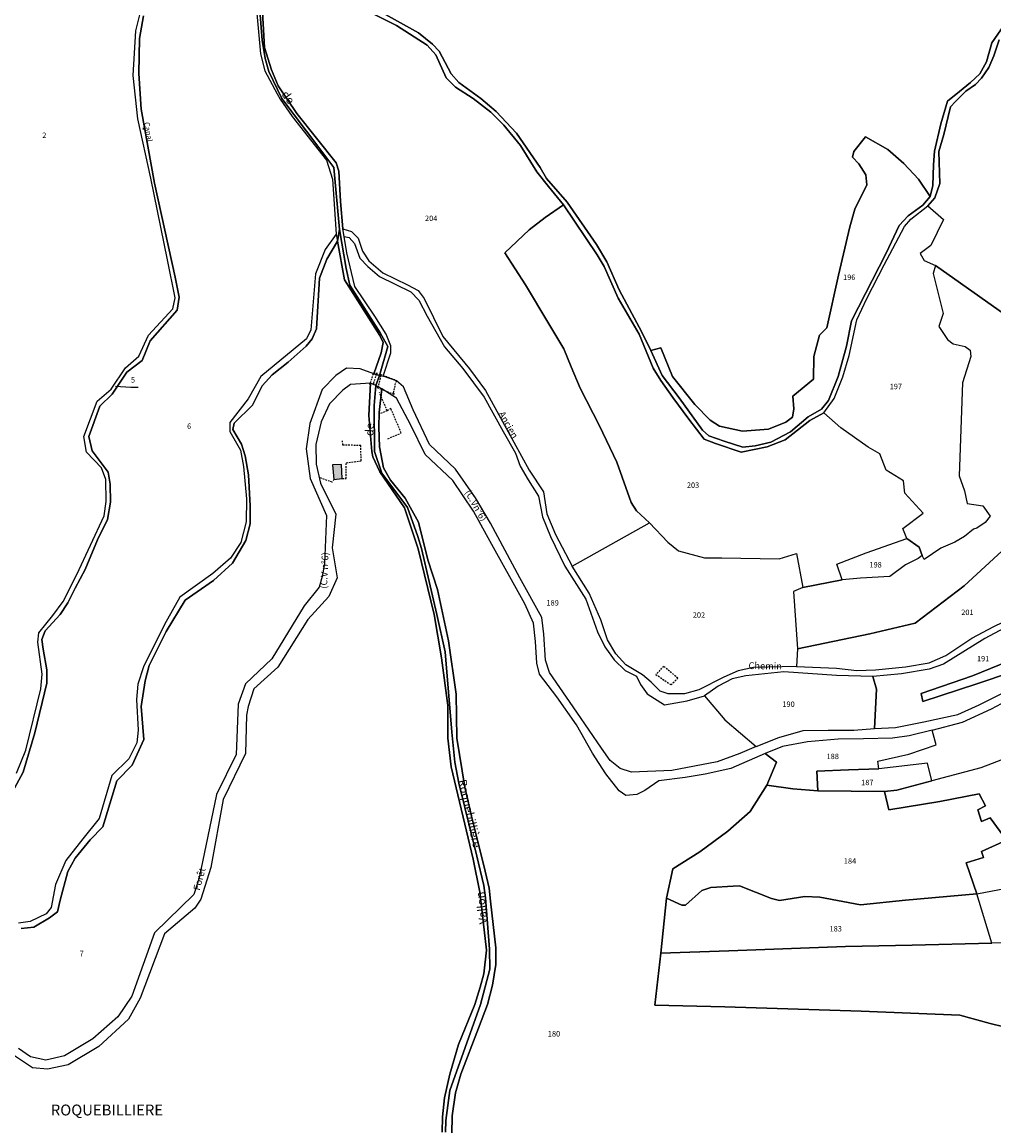
# Model space of a CAD drawing. Units: metres. Extents: x 1031166 to 1039338, y 6327040 to 6336006.
# Drawn here: x 1033863 to 1034221, y 6330667 to 6331074 of the extents above; entities that cross this region are included whole.
import ezdxf
from ezdxf.enums import TextEntityAlignment as Align

# ---------------------------------------------------------------- set-up
doc = ezdxf.new("R2010")
doc.units = ezdxf.units.M
doc.linetypes.add('TOPO1', pattern=[1, 0.6, -0.4])
for name, color, linetype in [('ig_cad_bati_dur', 152, 'CONTINUOUS'), ('ig_cad_bati_dur_hach', 24, 'CONTINUOUS'), ('ig_cad_detail_lineaire', 252, 'TOPO1'), ('ig_cad_divers_texte', 8, 'CONTINUOUS'), ('ig_cad_fleche_de_rattachement', 3, 'CONTINUOUS'), ('ig_cad_hydro', 140, 'CONTINUOUS'), ('ig_cad_lieudit', 7, 'ByLayer'), ('ig_cad_lieudit_texte', 210, 'CONTINUOUS'), ('ig_cad_nom_voie', 8, 'CONTINUOUS'), ('ig_cad_parcel', 3, 'CONTINUOUS'), ('ig_cad_parcel_num', 3, 'CONTINUOUS')]:
    doc.layers.add(name, color=color, linetype=linetype)
doc.styles.add('Times New Roman', font='times.ttf')

msp = doc.modelspace()

# ---------------------------------------------------------------- hatches: boundary and pattern name
at = {"layer": 'ig_cad_bati_dur_hach'}
msp.add_hatch(color=256, dxfattribs=at).paths.add_polyline_path([(1033980.69, 6330910.99), (1033977.38, 6330910.86), (1033977.85, 6330905.49), (1033980.93, 6330905.84)])

# ---------------------------------------------------------------- linework, layer by layer
at = {"layer": 'ig_cad_bati_dur'}
msp.add_lwpolyline([(1033980.69, 6330910.99), (1033977.38, 6330910.86), (1033977.85, 6330905.49), (1033980.93, 6330905.84)], close=True, dxfattribs=at)
at = {"layer": 'ig_cad_detail_lineaire'}
for points in [[(1033907.81, 6331034.34), (1033907.67, 6331035.21)], [(1033997.46, 6330930.76), (1033994.6, 6330937.49)], [(1033997.74, 6330920.47), (1034002.62, 6330922.61), (1033998.79, 6330931.64), (1033997.46, 6330930.76), (1033994.53, 6330929.59)], [(1033980.93, 6330905.84), (1033982.34, 6330905.79), (1033982.33, 6330911.62), (1033987.87, 6330912.33), (1033987.75, 6330917.94), (1033981.13, 6330918.14), (1033980.97, 6330920.13)], [(1033977.85, 6330905.49), (1033977.21, 6330904.47), (1033972.44, 6330906.17)], [(1034099.18, 6330836.74), (1034096.42, 6330833.69), (1034101.96, 6330829.84)], [(1034101.96, 6330829.84), (1034104.44, 6330832.32), (1034099.18, 6330836.74)]]:
    msp.add_lwpolyline(points, dxfattribs=at)
for points in [[(1033992.15, 6330944.53), (1033992.29, 6330944.33), (1033991.17, 6330940.92), (1033990.89, 6330940.72), (1033992.64, 6330940.72), (1033992.49, 6330940.92), (1033993.62, 6330944.33), (1033993.9, 6330944.53)], [(1033993.7, 6330939.28), (1034000.13, 6330936.8), (1033999.83, 6330937.33), (1034000.72, 6330941.5), (1034001.17, 6330941.74), (1033994.74, 6330944.24), (1033995.03, 6330943.71), (1033994.16, 6330939.53)]]:
    msp.add_lwpolyline(points, close=True, dxfattribs=at)
at = {"layer": 'ig_cad_fleche_de_rattachement'}
msp.add_lwpolyline([(1033897.49, 6330939.85), (1033903.13, 6330939.5), (1033905.78, 6330939.5)], dxfattribs=at)
at = {"layer": 'ig_cad_hydro'}
for points in [[(1033948.51, 6331087.99), (1033950.86, 6331062.21), (1033952.41, 6331055.86), (1033956.93, 6331047.42), (1033958.05, 6331045.44), (1033962.45, 6331039.13), (1033975.17, 6331022.99), (1033977.31, 6331015.98), (1033978.67, 6330995.81), (1033979.18, 6330993.16), (1033979.87, 6330997.49), (1033977.82, 6331020.28), (1033972.31, 6331027.7), (1033958.74, 6331045.7), (1033953.93, 6331055.67), (1033952.6, 6331060.42), (1033951.4, 6331067.25), (1033949.82, 6331087.58)], [(1033949.82, 6331087.58), (1033951.4, 6331067.25), (1033952.6, 6331060.42), (1033953.93, 6331055.67), (1033958.74, 6331045.7), (1033972.31, 6331027.7), (1033977.82, 6331020.28), (1033979.87, 6330997.49), (1033982.36, 6330983.17), (1033983.71, 6330977.05), (1033994.87, 6330959.43), (1033997.67, 6330954.36), (1033994.59, 6330943.72), (1033996.03, 6330943.49), (1033998.79, 6330952.07), (1033998.79, 6330954.67), (1033997.06, 6330958.96), (1033992.96, 6330965.59), (1033985.52, 6330976.45), (1033982.6, 6330988.9), (1033981.61, 6330994.93), (1033981.17, 6330997.75), (1033980.29, 6331007.83), (1033979.62, 6331019.02), (1033978.64, 6331022.03), (1033964.22, 6331040.24), (1033957.32, 6331050.35), (1033954.82, 6331056.27), (1033952.24, 6331064.5), (1033951.36, 6331082)], [(1034018.92, 6330665.15), (1034019.11, 6330669.45), (1034020.56, 6330680.48), (1034031.88, 6330712.14), (1034035.22, 6330725.13), (1034035.08, 6330732.52), (1034033.6, 6330751.42), (1034032.99, 6330755.99), (1034030.47, 6330766.82), (1034023.8, 6330793.7), (1034022.38, 6330801.43), (1034021.3, 6330812.4), (1034018.87, 6330842.06), (1034015.8, 6330855.76), (1034010.11, 6330880.05), (1034008.7, 6330884.45), (1034004.91, 6330895.09), (1033995.47, 6330907.74), (1033992.81, 6330915.72), (1033992.63, 6330932.66), (1033993.31, 6330940.08), (1033991.37, 6330940.86), (1033990.71, 6330928.96), (1033991.81, 6330915.8), (1033992.24, 6330913.75), (1033994.75, 6330908.3), (1034003.81, 6330895.05), (1034008.87, 6330879.9), (1034014.76, 6330855.77), (1034017.43, 6330839.83), (1034019.75, 6330822.21), (1034019.77, 6330810.2), (1034021.06, 6330799.7), (1034029.14, 6330765.66), (1034031.56, 6330753.51), (1034034.02, 6330732.23), (1034033.01, 6330723.42), (1034031.64, 6330718.61), (1034029.72, 6330712.14), (1034023.7, 6330697.49), (1034020.52, 6330686.5), (1034018.6, 6330677.82), (1034017.82, 6330670.85), (1034017.71, 6330665.13)], [(1034021.25, 6330664.4), (1034021.45, 6330671.13), (1034022.61, 6330679.63), (1034024.63, 6330686.48), (1034031.04, 6330703.5), (1034034.36, 6330712.22), (1034036.28, 6330719.23), (1034037.44, 6330726.87), (1034037.44, 6330733.06), (1034035.46, 6330750.17), (1034035.03, 6330754.97), (1034033.07, 6330763.35), (1034028.84, 6330779.93), (1034026.01, 6330792.24), (1034023.07, 6330810.21), (1034022.82, 6330826.46), (1034020.09, 6330846.08), (1034015.97, 6330864.91), (1034012.4, 6330875.83), (1034009.04, 6330889.7), (1034004.07, 6330898.63), (1033998.69, 6330905.25), (1033996.1, 6330909.76), (1033994.68, 6330917.51), (1033994.35, 6330924.69), (1033994.55, 6330930.17), (1033995.5, 6330938.79), (1033993.31, 6330940.08), (1033992.63, 6330932.66), (1033992.81, 6330915.72), (1033995.47, 6330907.74), (1034004.91, 6330895.09), (1034008.7, 6330884.45), (1034010.11, 6330880.05), (1034015.8, 6330855.76), (1034018.87, 6330842.06), (1034021.3, 6330812.4), (1034022.38, 6330801.43), (1034023.8, 6330793.7), (1034030.47, 6330766.82), (1034032.99, 6330755.99), (1034033.6, 6330751.42), (1034035.08, 6330732.52), (1034035.22, 6330725.13), (1034031.88, 6330712.14), (1034020.56, 6330680.48), (1034019.11, 6330669.45), (1034018.92, 6330665.15)]]:
    msp.add_lwpolyline(points, dxfattribs=at)
msp.add_lwpolyline([(1033994.59, 6330943.72), (1033997.67, 6330954.36), (1033994.87, 6330959.43), (1033983.71, 6330977.05), (1033982.36, 6330983.17), (1033979.87, 6330997.49), (1033979.18, 6330993.16), (1033981.79, 6330979), (1033994.76, 6330958.48), (1033996.02, 6330955.85), (1033995.23, 6330952.07), (1033992.51, 6330944.4)], close=True, dxfattribs=at)
at = {"layer": 'ig_cad_lieudit'}
for points in [[(1033862.77, 6330740.1), (1033867.33, 6330740.66), (1033873.2, 6330744.04), (1033876.1, 6330746.28), (1033877.11, 6330750.62), (1033879.89, 6330761.11), (1033882.62, 6330766.03), (1033888.17, 6330772.82), (1033892.78, 6330777.63), (1033897.99, 6330794.47), (1033903.61, 6330800.24), (1033907.87, 6330809.73), (1033906.94, 6330821.91), (1033908.34, 6330831.34), (1033909.81, 6330836.99), (1033916.05, 6330849.44), (1033923.15, 6330860.98), (1033933.55, 6330868.23), (1033940.51, 6330874.59), (1033945.45, 6330882.94), (1033947.03, 6330889.07), (1033947.01, 6330895.76), (1033946.42, 6330907.15), (1033945.2, 6330914.12), (1033943.82, 6330918.51), (1033940.67, 6330923.87), (1033941.12, 6330926.16), (1033947.84, 6330932.77), (1033951.41, 6330939.92), (1033955.18, 6330943.98), (1033961.05, 6330948.62), (1033967.69, 6330954.54), (1033969.8, 6330957.28), (1033971.44, 6330960.88), (1033972.6, 6330979.53), (1033975.26, 6330986.55), (1033979.18, 6330993.16), (1033981.79, 6330979), (1033994.76, 6330958.48), (1033996.02, 6330955.85), (1033995.23, 6330952.07), (1033992.51, 6330944.4), (1033994.59, 6330943.72), (1033997.67, 6330954.36), (1033994.87, 6330959.43), (1033983.71, 6330977.05), (1033982.36, 6330983.17), (1033979.87, 6330997.49), (1033977.82, 6331020.28), (1033972.31, 6331027.7), (1033958.74, 6331045.7), (1033953.93, 6331055.67), (1033952.6, 6331060.42), (1033951.4, 6331067.25), (1033949.82, 6331087.58)], [(1033949.82, 6331087.58), (1033951.4, 6331067.25), (1033952.6, 6331060.42), (1033953.93, 6331055.67), (1033958.74, 6331045.7), (1033972.31, 6331027.7), (1033977.82, 6331020.28), (1033979.87, 6330997.49), (1033982.36, 6330983.17), (1033983.71, 6330977.05), (1033994.87, 6330959.43), (1033997.67, 6330954.36), (1033994.59, 6330943.72), (1033993.31, 6330940.08), (1033992.63, 6330932.66), (1033992.81, 6330915.72), (1033995.47, 6330907.74), (1034004.91, 6330895.09), (1034008.7, 6330884.45), (1034010.11, 6330880.05), (1034015.8, 6330855.76), (1034018.87, 6330842.06), (1034021.3, 6330812.4), (1034022.38, 6330801.43), (1034023.8, 6330793.7), (1034030.47, 6330766.82), (1034032.99, 6330755.99), (1034033.6, 6330751.42), (1034035.08, 6330732.52), (1034035.22, 6330725.13), (1034031.88, 6330712.14), (1034020.56, 6330680.48), (1034019.11, 6330669.45), (1034018.92, 6330665.15)], [(1033996.87, 6331076.66), (1034009.04, 6331069.92), (1034014.19, 6331065.76), (1034016.56, 6331063.18), (1034020.98, 6331054.8), (1034023.79, 6331051.58), (1034031.96, 6331045.7), (1034037.57, 6331040.97), (1034045.1, 6331032.92), (1034053.82, 6331020.29), (1034056.09, 6331016.32), (1034063.74, 6331007.51), (1034074.54, 6330991.93), (1034078.28, 6330985.61), (1034082.93, 6330975.29), (1034091.23, 6330959.63), (1034094.47, 6330953), (1034098.23, 6330953.87), (1034102.55, 6330943.34), (1034110.72, 6330933.05), (1034116.34, 6330927.26), (1034119.78, 6330925.1), (1034128.28, 6330923.19), (1034137.85, 6330923.97), (1034144.18, 6330926.56), (1034146.66, 6330928.4), (1034147.18, 6330931.42), (1034146.85, 6330936.15), (1034154.47, 6330942.4), (1034154.55, 6330950.76), (1034155.61, 6330954.85), (1034156.68, 6330958.62), (1034159.26, 6330961.32), (1034163.61, 6330980.67), (1034167.74, 6330998.49), (1034169.67, 6331004.94), (1034174.04, 6331013.89), (1034173.71, 6331017.66), (1034171.12, 6331021.64), (1034168.74, 6331024.1), (1034169.28, 6331026.15), (1034173.57, 6331031.55), (1034181.75, 6331026.93), (1034187.68, 6331021.78), (1034193.07, 6331015.98), (1034197.38, 6331009.65), (1034198.34, 6331013.63), (1034198.54, 6331021.25), (1034198.96, 6331026.31), (1034201.3, 6331036.44), (1034203.74, 6331044.7), (1034208.14, 6331048.26), (1034212.23, 6331051.61), (1034215.64, 6331054.81), (1034218.1, 6331059.23), (1034220.12, 6331066.22), (1034226.43, 6331075.37)], [(1034226.43, 6331075.37), (1034220.12, 6331066.22), (1034218.1, 6331059.23), (1034215.64, 6331054.81), (1034212.23, 6331051.61), (1034208.14, 6331048.26), (1034203.74, 6331044.7), (1034201.3, 6331036.44), (1034198.96, 6331026.31), (1034198.54, 6331021.25), (1034198.34, 6331013.63), (1034197.38, 6331009.65), (1034193.07, 6331015.98), (1034187.68, 6331021.78), (1034181.75, 6331026.93), (1034173.57, 6331031.55), (1034169.28, 6331026.15), (1034168.74, 6331024.1), (1034171.12, 6331021.64), (1034173.71, 6331017.66), (1034174.04, 6331013.89), (1034169.67, 6331004.94), (1034167.74, 6330998.49), (1034163.61, 6330980.67), (1034159.26, 6330961.32), (1034156.68, 6330958.62), (1034155.61, 6330954.85), (1034154.55, 6330950.76), (1034154.47, 6330942.4), (1034146.85, 6330936.15), (1034147.18, 6330931.42), (1034146.66, 6330928.4), (1034144.18, 6330926.56), (1034137.85, 6330923.97), (1034128.28, 6330923.19), (1034119.78, 6330925.1), (1034116.34, 6330927.26), (1034110.72, 6330933.05), (1034102.55, 6330943.34), (1034098.23, 6330953.87), (1034094.47, 6330953), (1034091.23, 6330959.63), (1034082.93, 6330975.29), (1034078.28, 6330985.61), (1034074.54, 6330991.93), (1034063.74, 6331007.51), (1034056.09, 6331016.32), (1034053.82, 6331020.29), (1034045.1, 6331032.92), (1034037.57, 6331040.97), (1034031.96, 6331045.7), (1034023.79, 6331051.58), (1034020.98, 6331054.8), (1034016.56, 6331063.18), (1034014.19, 6331065.76), (1034009.04, 6331069.92), (1033996.87, 6331076.66)], [(1034018.92, 6330665.15), (1034019.11, 6330669.45), (1034020.56, 6330680.48), (1034031.88, 6330712.14), (1034035.22, 6330725.13), (1034035.08, 6330732.52), (1034033.6, 6330751.42), (1034032.99, 6330755.99), (1034030.47, 6330766.82), (1034023.8, 6330793.7), (1034022.38, 6330801.43), (1034021.3, 6330812.4), (1034018.87, 6330842.06), (1034015.8, 6330855.76), (1034010.11, 6330880.05), (1034008.7, 6330884.45), (1034004.91, 6330895.09), (1033995.47, 6330907.74), (1033992.81, 6330915.72), (1033992.63, 6330932.66), (1033993.31, 6330940.08), (1033994.59, 6330943.72), (1033992.51, 6330944.4), (1033995.23, 6330952.07), (1033996.02, 6330955.85), (1033994.76, 6330958.48), (1033981.79, 6330979), (1033979.18, 6330993.16), (1033975.26, 6330986.55), (1033972.6, 6330979.53), (1033971.44, 6330960.88), (1033969.8, 6330957.28), (1033967.69, 6330954.54), (1033961.05, 6330948.62), (1033955.18, 6330943.98), (1033951.41, 6330939.92), (1033947.84, 6330932.77), (1033941.12, 6330926.16), (1033940.67, 6330923.87), (1033943.82, 6330918.51), (1033945.2, 6330914.12), (1033946.42, 6330907.15), (1033947.01, 6330895.76), (1033947.03, 6330889.07), (1033945.45, 6330882.94), (1033940.51, 6330874.59), (1033933.55, 6330868.23), (1033923.15, 6330860.98), (1033916.05, 6330849.44), (1033909.81, 6330836.99), (1033908.34, 6330831.34), (1033906.94, 6330821.91), (1033907.87, 6330809.73), (1033903.61, 6330800.24), (1033897.99, 6330794.47), (1033892.78, 6330777.63), (1033888.17, 6330772.82), (1033882.62, 6330766.03), (1033879.89, 6330761.11), (1033877.11, 6330750.62), (1033876.1, 6330746.28), (1033873.2, 6330744.04), (1033867.33, 6330740.66), (1033862.77, 6330740.1)]]:
    msp.add_lwpolyline(points, dxfattribs=at)
at = {"layer": 'ig_cad_parcel'}
for points in [[(1033948.51, 6331087.99), (1033950.86, 6331062.21), (1033952.41, 6331055.86), (1033956.93, 6331047.42), (1033958.05, 6331045.44), (1033962.45, 6331039.13), (1033975.17, 6331022.99), (1033977.31, 6331015.98), (1033978.67, 6330995.81), (1033974.62, 6330990.07), (1033971.09, 6330981.14), (1033969.37, 6330960.5), (1033967.78, 6330957.18), (1033951.01, 6330943.43), (1033946.33, 6330935.17), (1033939.49, 6330926.43), (1033939.5, 6330923.11), (1033943.47, 6330916.25), (1033944.56, 6330910.24), (1033945.62, 6330898.29), (1033945.58, 6330889.92), (1033943.53, 6330882.29), (1033939.77, 6330876.51), (1033933.26, 6330870.82), (1033921.12, 6330862.11), (1033915.44, 6330852.06), (1033907.75, 6330836.52), (1033905.71, 6330830.08), (1033905.2, 6330824.47), (1033905.75, 6330813.14), (1033905.3, 6330808.56), (1033902.35, 6330802.62), (1033896.12, 6330796.43), (1033891.42, 6330780.64), (1033885.37, 6330773.2), (1033879.21, 6330765.17), (1033875.35, 6330756.41), (1033873.82, 6330747.94), (1033871.87, 6330745.54), (1033866.05, 6330742.78), (1033861.74, 6330742.06)], [(1033951.36, 6331082), (1033952.24, 6331064.5), (1033954.82, 6331056.27), (1033957.32, 6331050.35), (1033964.22, 6331040.24), (1033978.64, 6331022.03), (1033979.62, 6331019.02), (1033980.29, 6331007.83), (1033981.17, 6330997.75), (1033984.3, 6330996.79), (1033986.79, 6330994.31), (1033988.41, 6330989.47), (1033990.67, 6330985.93), (1033995.85, 6330981.53), (1034005, 6330977.13), (1034008.87, 6330974.99), (1034011.1, 6330972.12), (1034017.9, 6330958.15), (1034027.82, 6330946.25), (1034033.65, 6330938.19), (1034044.1, 6330919.21), (1034049.71, 6330908.89), (1034054.99, 6330900.86), (1034056.3, 6330892.78), (1034059.44, 6330885.15), (1034065.59, 6330873.54), (1034094.04, 6330889.44), (1034089.2, 6330893.92), (1034087.25, 6330897.04), (1034081.95, 6330911.78), (1034075.69, 6330925.17), (1034068.57, 6330939.03), (1034065.22, 6330946.94), (1034062.51, 6330953.51), (1034057.01, 6330962.76), (1034048.4, 6330977.11), (1034040.73, 6330988.93), (1034049.73, 6330997.33), (1034055.64, 6331001.87), (1034062.42, 6331006.61), (1034056.81, 6331013.27), (1034052.5, 6331018.75), (1034046.58, 6331028.39), (1034040.44, 6331035.91), (1034035.59, 6331040.64), (1034029.12, 6331045.68), (1034022.56, 6331049.84), (1034019.23, 6331053.28), (1034015.34, 6331061.73), (1034012.21, 6331065.39), (1034000.9, 6331072.57), (1033974.77, 6331085.83)], [(1033974.77, 6331085.83), (1034000.9, 6331072.57), (1034012.21, 6331065.39), (1034015.34, 6331061.73), (1034019.23, 6331053.28), (1034022.56, 6331049.84), (1034029.12, 6331045.68), (1034035.59, 6331040.64), (1034040.44, 6331035.91), (1034046.58, 6331028.39), (1034052.5, 6331018.75), (1034056.81, 6331013.27), (1034062.42, 6331006.61), (1034074.81, 6330988.16), (1034077.4, 6330983.85), (1034082.48, 6330972.24), (1034090.23, 6330958.97), (1034095.42, 6330946.49), (1034098.23, 6330941.88), (1034102.64, 6330935.68), (1034108.57, 6330927.62), (1034114.17, 6330920.31), (1034118.38, 6330918.7), (1034127.74, 6330915.49), (1034137.41, 6330917.45), (1034143.97, 6330920.05), (1034153.09, 6330927.18), (1034158.22, 6330929.98), (1034162.07, 6330935.26), (1034165.18, 6330943.23), (1034167.51, 6330951.16), (1034170.39, 6330964.19), (1034174.01, 6330972.12), (1034180.43, 6330984.52), (1034187.93, 6330998.63), (1034190.27, 6331001.3), (1034196.5, 6331006.15), (1034199.07, 6331009.18), (1034200.89, 6331014.45), (1034200.52, 6331026.25), (1034202.34, 6331032.5), (1034204.9, 6331042.62), (1034206.72, 6331044.56), (1034210.45, 6331048.42), (1034213.99, 6331050.9), (1034216.24, 6331053.16), (1034218.92, 6331057.15), (1034220.75, 6331061.46), (1034222.77, 6331067.28)], [(1033859.4, 6330790.17), (1033863.45, 6330797.74), (1033867.81, 6330812.14), (1033872.17, 6330830.49), (1033872.16, 6330835.41), (1033870.83, 6330843.01), (1033870.37, 6330846.56), (1033871.56, 6330849.7), (1033877.02, 6330855.69), (1033879.87, 6330860), (1033882.55, 6330865.5), (1033886.31, 6330872.26), (1033890.81, 6330883.21), (1033894.5, 6330890.72), (1033895.64, 6330897.14), (1033895.5, 6330903.79), (1033894.75, 6330908.17), (1033888.84, 6330915.99), (1033887.57, 6330921.31), (1033891.65, 6330932.45), (1033896.21, 6330936.86), (1033901.63, 6330944.96), (1033907.28, 6330949.32), (1033910.16, 6330956.5), (1033920.15, 6330967.8), (1033920.83, 6330972.61), (1033919.44, 6330979.91), (1033911.76, 6331014.53), (1033906.9, 6331041.8), (1033906.01, 6331054.86), (1033906.32, 6331067.81), (1033907.79, 6331076.17)], [(1033907.79, 6331076.17), (1033906.32, 6331067.81), (1033906.01, 6331054.86), (1033906.9, 6331041.8), (1033911.76, 6331014.53), (1033919.44, 6330979.91), (1033920.83, 6330972.61), (1033920.15, 6330967.8), (1033910.16, 6330956.5), (1033907.28, 6330949.32), (1033901.63, 6330944.96), (1033896.21, 6330936.86), (1033891.65, 6330932.45), (1033887.57, 6330921.31), (1033888.84, 6330915.99), (1033894.75, 6330908.17), (1033895.5, 6330903.79), (1033895.64, 6330897.14), (1033894.5, 6330890.72), (1033890.81, 6330883.21), (1033886.31, 6330872.26), (1033882.55, 6330865.5), (1033879.87, 6330860), (1033877.02, 6330855.69), (1033871.56, 6330849.7), (1033870.37, 6330846.56), (1033870.83, 6330843.01), (1033872.16, 6330835.41), (1033872.17, 6330830.49), (1033867.81, 6330812.14), (1033863.45, 6330797.74), (1033859.4, 6330790.17)], [(1033860.94, 6330797.38), (1033864.4, 6330805.78), (1033869.95, 6330828.44), (1033870.45, 6330833.78), (1033868.82, 6330845.53), (1033869.27, 6330849.02), (1033874.41, 6330855.4), (1033878.17, 6330860.5), (1033883.16, 6330870.43), (1033893.3, 6330892.03), (1033894.03, 6330897.32), (1033893.95, 6330905.45), (1033892.34, 6330909.74), (1033886.77, 6330915.48), (1033885.79, 6330921.26), (1033890.68, 6330934.32), (1033895.8, 6330938.71), (1033901.17, 6330946.62), (1033906.07, 6330950.82), (1033909.6, 6330958.6), (1033918.6, 6330968.33), (1033919.39, 6330972.33), (1033916.62, 6330986.38), (1033910.43, 6331016.34), (1033905.7, 6331038.25), (1033904.01, 6331054.17), (1033904.89, 6331070.61), (1033906.58, 6331077.03)], [(1033860.94, 6330797.38), (1033864.4, 6330805.78), (1033869.95, 6330828.44), (1033870.45, 6330833.78), (1033868.82, 6330845.53), (1033869.27, 6330849.02), (1033874.41, 6330855.4), (1033878.17, 6330860.5), (1033883.16, 6330870.43), (1033893.3, 6330892.03), (1033894.03, 6330897.32), (1033893.95, 6330905.45), (1033892.34, 6330909.74), (1033886.77, 6330915.48), (1033885.79, 6330921.26), (1033890.68, 6330934.32), (1033895.8, 6330938.71), (1033901.17, 6330946.62), (1033906.07, 6330950.82), (1033909.6, 6330958.6), (1033918.6, 6330968.33), (1033919.39, 6330972.33), (1033916.62, 6330986.38), (1033910.43, 6331016.34), (1033905.7, 6331038.25), (1033904.01, 6331054.17), (1033904.89, 6331070.61), (1033906.58, 6331077.03)], [(1034226.43, 6331075.37), (1034220.12, 6331066.22), (1034218.1, 6331059.23), (1034215.64, 6331054.81), (1034212.23, 6331051.61), (1034208.14, 6331048.26), (1034203.74, 6331044.7), (1034201.3, 6331036.44), (1034198.96, 6331026.31), (1034198.54, 6331021.25), (1034198.34, 6331013.63), (1034197.38, 6331009.65), (1034193.07, 6331015.98), (1034187.68, 6331021.78), (1034181.75, 6331026.93), (1034173.57, 6331031.55), (1034169.28, 6331026.15), (1034168.74, 6331024.1), (1034171.12, 6331021.64), (1034173.71, 6331017.66), (1034174.04, 6331013.89), (1034169.67, 6331004.94), (1034167.74, 6330998.49), (1034163.61, 6330980.67), (1034159.26, 6330961.32), (1034156.68, 6330958.62), (1034155.61, 6330954.85), (1034154.55, 6330950.76), (1034154.47, 6330942.4), (1034146.85, 6330936.15), (1034147.18, 6330931.42), (1034146.66, 6330928.4), (1034144.18, 6330926.56), (1034137.85, 6330923.97), (1034128.28, 6330923.19), (1034119.78, 6330925.1), (1034116.34, 6330927.26), (1034110.72, 6330933.05), (1034102.55, 6330943.34), (1034098.23, 6330953.87), (1034094.47, 6330953), (1034091.23, 6330959.63), (1034082.93, 6330975.29), (1034078.28, 6330985.61), (1034074.54, 6330991.93), (1034063.74, 6331007.51), (1034056.09, 6331016.32), (1034053.82, 6331020.29), (1034045.1, 6331032.92), (1034037.57, 6331040.97), (1034031.96, 6331045.7), (1034023.79, 6331051.58), (1034020.98, 6331054.8), (1034016.56, 6331063.18), (1034014.19, 6331065.76), (1034009.04, 6331069.92), (1033996.87, 6331076.66)], [(1034226.43, 6331075.37), (1034220.12, 6331066.22), (1034218.1, 6331059.23), (1034215.64, 6331054.81), (1034212.23, 6331051.61), (1034208.14, 6331048.26), (1034203.74, 6331044.7), (1034201.3, 6331036.44), (1034198.96, 6331026.31), (1034198.54, 6331021.25), (1034198.34, 6331013.63), (1034197.38, 6331009.65), (1034194.65, 6331006.45), (1034189.28, 6331002.46), (1034185.96, 6330998.93), (1034181.15, 6330988.8), (1034168.41, 6330963.85), (1034166.5, 6330954.58), (1034163.52, 6330943.37), (1034159.91, 6330934.49), (1034157.33, 6330931.36), (1034152.39, 6330928.55), (1034145.95, 6330923.04), (1034138.75, 6330919.16), (1034132.94, 6330917.84), (1034128.43, 6330917.4), (1034121.54, 6330919.55), (1034115.94, 6330921.58), (1034113.58, 6330923.62), (1034104.97, 6330935.52), (1034098.71, 6330943.79), (1034094.47, 6330953), (1034091.23, 6330959.63), (1034082.93, 6330975.29), (1034078.28, 6330985.61), (1034074.54, 6330991.93), (1034063.74, 6331007.51), (1034056.09, 6331016.32), (1034053.82, 6331020.29), (1034045.1, 6331032.92), (1034037.57, 6331040.97), (1034031.96, 6331045.7), (1034023.79, 6331051.58), (1034020.98, 6331054.8), (1034016.56, 6331063.18), (1034014.19, 6331065.76), (1034009.04, 6331069.92), (1033996.87, 6331076.66)], [(1034222.77, 6331067.28), (1034220.75, 6331061.46), (1034218.92, 6331057.15), (1034216.24, 6331053.16), (1034213.99, 6331050.9), (1034210.45, 6331048.42), (1034206.72, 6331044.56), (1034204.9, 6331042.62), (1034202.34, 6331032.5), (1034200.52, 6331026.25), (1034200.89, 6331014.45), (1034199.07, 6331009.18), (1034196.5, 6331006.15), (1034202.25, 6331001.12), (1034197.64, 6330991.56), (1034193.67, 6330988.65), (1034195.17, 6330986.06), (1034199.27, 6330984.24), (1034224.91, 6330966.21)], [(1033862.77, 6330740.1), (1033867.33, 6330740.66), (1033873.2, 6330744.04), (1033876.1, 6330746.28), (1033877.11, 6330750.62), (1033879.89, 6330761.11), (1033882.62, 6330766.03), (1033888.17, 6330772.82), (1033892.78, 6330777.63), (1033897.99, 6330794.47), (1033903.61, 6330800.24), (1033907.87, 6330809.73), (1033906.94, 6330821.91), (1033908.34, 6330831.34), (1033909.81, 6330836.99), (1033916.05, 6330849.44), (1033923.15, 6330860.98), (1033933.55, 6330868.23), (1033940.51, 6330874.59), (1033945.45, 6330882.94), (1033947.03, 6330889.07), (1033947.01, 6330895.76), (1033946.42, 6330907.15), (1033945.2, 6330914.12), (1033943.82, 6330918.51), (1033940.67, 6330923.87), (1033941.12, 6330926.16), (1033947.84, 6330932.77), (1033951.41, 6330939.92), (1033955.18, 6330943.98), (1033961.05, 6330948.62), (1033967.69, 6330954.54), (1033969.8, 6330957.28), (1033971.44, 6330960.88), (1033972.6, 6330979.53), (1033975.26, 6330986.55), (1033979.18, 6330993.16), (1033981.79, 6330979), (1033994.76, 6330958.48), (1033996.02, 6330955.85), (1033995.23, 6330952.07), (1033992.51, 6330944.4), (1033987.47, 6330946.22), (1033982.55, 6330946.43), (1033978.56, 6330943.79), (1033973.54, 6330938.53), (1033969, 6330926.09), (1033967.65, 6330916.7), (1033969.16, 6330905.83), (1033975.14, 6330892.17), (1033974.36, 6330874.52), (1033973.47, 6330869.73), (1033972.46, 6330865.84), (1033966.9, 6330858.93), (1033954.94, 6330839.46), (1033945.36, 6330830.28), (1033942.64, 6330822.76), (1033941.88, 6330804.22), (1033934.59, 6330789.45), (1033928.28, 6330758.81), (1033926.23, 6330752.64), (1033911.86, 6330738.54), (1033903.5, 6330715.25), (1033898.36, 6330707.58), (1033889.12, 6330699.55), (1033878.62, 6330693.22), (1033871.8, 6330691.72), (1033866.19, 6330692.96), (1033861.73, 6330695.93)], [(1034224.91, 6330966.21), (1034199.27, 6330984.24), (1034198.41, 6330981.34), (1034202.11, 6330966.59), (1034200.5, 6330961.75), (1034203.74, 6330957.02), (1034205.89, 6330955.4), (1034210.2, 6330954.45), (1034212.14, 6330953.05), (1034212.35, 6330950.69), (1034209.28, 6330941.03), (1034208.06, 6330906.74), (1034210, 6330901.28), (1034210.99, 6330896.65), (1034216.69, 6330895.8), (1034219.39, 6330891.94), (1034217.56, 6330889.67), (1034214.56, 6330887.5), (1034213.27, 6330887.18), (1034210.04, 6330884.48), (1034206.39, 6330882.33), (1034201.23, 6330880.16), (1034195.11, 6330875.95), (1034194.36, 6330877.45), (1034192.96, 6330876.37), (1034188.34, 6330873.99), (1034182.56, 6330869.7), (1034171.7, 6330869.14), (1034164.96, 6330868.49), (1034150.49, 6330865.71), (1034147.05, 6330864.2), (1034148.49, 6330843.12), (1034175.15, 6330848.67), (1034191.87, 6330852.57), (1034209.91, 6330866.27), (1034230.04, 6330884.78)], [(1034017.71, 6330665.13), (1034017.82, 6330670.85), (1034018.6, 6330677.82), (1034020.52, 6330686.5), (1034023.7, 6330697.49), (1034029.72, 6330712.14), (1034031.64, 6330718.61), (1034033.01, 6330723.42), (1034034.02, 6330732.23), (1034031.56, 6330753.51), (1034029.14, 6330765.66), (1034021.06, 6330799.7), (1034019.77, 6330810.2), (1034019.75, 6330822.21), (1034017.43, 6330839.83), (1034014.76, 6330855.77), (1034008.87, 6330879.9), (1034003.81, 6330895.05), (1033994.75, 6330908.3), (1033992.24, 6330913.75), (1033991.81, 6330915.8), (1033990.71, 6330928.96), (1033991.37, 6330940.86), (1033983.94, 6330940.38), (1033981.08, 6330938.31), (1033976.29, 6330933.26), (1033973.22, 6330926.63), (1033971.17, 6330918.38), (1033971.3, 6330911.11), (1033972.93, 6330904.13), (1033978.55, 6330892.7), (1033977.21, 6330880.25), (1033979.07, 6330869.31), (1033975.99, 6330862.4), (1033968.25, 6330853.96), (1033957.22, 6330836.33), (1033948.33, 6330828.42), (1033946.28, 6330821.9), (1033945.62, 6330818.64), (1033945.31, 6330804.57), (1033937.12, 6330787.61), (1033932.49, 6330762.61), (1033928.86, 6330750.93), (1033926.69, 6330747.6), (1033915.43, 6330738.14), (1033906.56, 6330714.55), (1033902.23, 6330706.76), (1033891.32, 6330696.7), (1033880.01, 6330689.92), (1033872.46, 6330688.42), (1033866.86, 6330688.86), (1033858.39, 6330694.46)], [(1034234.56, 6330701.52), (1034219.39, 6330705.15), (1034208.31, 6330708.24), (1034172.01, 6330709.66), (1034121.78, 6330711.27), (1034095.95, 6330711.97), (1034098.25, 6330731.1), (1034100.24, 6330751.3), (1034102.58, 6330762.07), (1034112.54, 6330768.39), (1034122.85, 6330775.96), (1034131.1, 6330783.26), (1034137.21, 6330792.96), (1034140.73, 6330801.36), (1034136.66, 6330804.57), (1034123.99, 6330799.05), (1034114.52, 6330796.99), (1034107.21, 6330795.78), (1034097.47, 6330794.47), (1034092.32, 6330790.91), (1034089.42, 6330789.5), (1034085.34, 6330789.17), (1034082.86, 6330790.79), (1034077.9, 6330797.12), (1034073.04, 6330804.65), (1034067.12, 6330815.16), (1034059.88, 6330825.48), (1034053.54, 6330833.83), (1034052.56, 6330837.81), (1034052.01, 6330845.76), (1034051.35, 6330852.51), (1034048.11, 6330859.62), (1034035.38, 6330882.67), (1034029.23, 6330893.75), (1034021.69, 6330905.09), (1034011.45, 6330914.65), (1034006.17, 6330925.47), (1034000.89, 6330935.36), (1033995.5, 6330938.79), (1033994.55, 6330930.17), (1033994.35, 6330924.69), (1033994.68, 6330917.51), (1033996.1, 6330909.76), (1033998.69, 6330905.25), (1034004.07, 6330898.63), (1034009.04, 6330889.7), (1034012.4, 6330875.83), (1034015.97, 6330864.91), (1034020.09, 6330846.08), (1034022.82, 6330826.46), (1034023.07, 6330810.21), (1034026.01, 6330792.24), (1034028.84, 6330779.93), (1034033.07, 6330763.35), (1034035.03, 6330754.97), (1034035.46, 6330750.17), (1034037.44, 6330733.06), (1034037.44, 6330726.87), (1034036.28, 6330719.23), (1034034.36, 6330712.22), (1034031.04, 6330703.5), (1034024.63, 6330686.48), (1034022.61, 6330679.63), (1034021.45, 6330671.13), (1034021.25, 6330664.4)], [(1034230.04, 6330884.78), (1034209.91, 6330866.27), (1034191.87, 6330852.57), (1034175.15, 6330848.67), (1034148.49, 6330843.12), (1034148.18, 6330836.56), (1034162.92, 6330835.94), (1034170.34, 6330835.1), (1034177.22, 6330835.44), (1034188.28, 6330836.54), (1034196.99, 6330837.96), (1034203.11, 6330840.66), (1034212.67, 6330847.04), (1034220.8, 6330851.35), (1034227.45, 6330854.48)], [(1034228.29, 6330852.65), (1034217.49, 6330846.86), (1034202.24, 6330837.46), (1034196.97, 6330835.62), (1034186.77, 6330833.87), (1034176.24, 6330832.87), (1034177.63, 6330828.25), (1034176.85, 6330813.73), (1034184.59, 6330814.18), (1034195.01, 6330816.25), (1034207.55, 6330818.95), (1034215.39, 6330822.52), (1034232.45, 6330831.05)], [(1034227.25, 6330834.46), (1034214.56, 6330830.23), (1034194.7, 6330823.73), (1034194.05, 6330826.63), (1034212.93, 6330833.13), (1034226.14, 6330838.54)], [(1034226.01, 6330803.16), (1034216.01, 6330799.27), (1034197.93, 6330794.49), (1034196.42, 6330801.05), (1034178.46, 6330798.97), (1034178.14, 6330801.76), (1034189.52, 6330804.37), (1034199.62, 6330807.73), (1034198.08, 6330813.21), (1034209.22, 6330816.13), (1034219.96, 6330820.99), (1034236.47, 6330829.83)], [(1034226.01, 6330803.16), (1034216.01, 6330799.27), (1034197.93, 6330794.49), (1034185.04, 6330791.12), (1034180.52, 6330790.58), (1034182.15, 6330783.8), (1034200.91, 6330786.96), (1034215.43, 6330789.69), (1034217.7, 6330785.28), (1034214.9, 6330783.88), (1034216.31, 6330779.57), (1034219.43, 6330780.87), (1034225.45, 6330772.63), (1034216.31, 6330768.52), (1034216.97, 6330766.26), (1034210.63, 6330764.31), (1034214.52, 6330752.94), (1034225.48, 6330755.03)], [(1034231.88, 6330734.84), (1034220.04, 6330734.79), (1034214.52, 6330752.94), (1034225.48, 6330755.03)], [(1034231.88, 6330734.84), (1034220.04, 6330734.79), (1034190.72, 6330733.99), (1034166.25, 6330733.5), (1034123.24, 6330731.89), (1034098.25, 6330731.1), (1034095.95, 6330711.97), (1034121.78, 6330711.27), (1034172.01, 6330709.66), (1034208.31, 6330708.24), (1034219.39, 6330705.15), (1034234.56, 6330701.52)]]:
    msp.add_lwpolyline(points, dxfattribs=at)
for points in [[(1034094.47, 6330953), (1034098.71, 6330943.79), (1034104.97, 6330935.52), (1034113.58, 6330923.62), (1034115.94, 6330921.58), (1034121.54, 6330919.55), (1034128.43, 6330917.4), (1034132.94, 6330917.84), (1034138.75, 6330919.16), (1034145.95, 6330923.04), (1034152.39, 6330928.55), (1034157.33, 6330931.36), (1034159.91, 6330934.49), (1034163.52, 6330943.37), (1034166.5, 6330954.58), (1034168.41, 6330963.85), (1034181.15, 6330988.8), (1034185.96, 6330998.93), (1034189.28, 6331002.46), (1034194.65, 6331006.45), (1034197.38, 6331009.65), (1034193.07, 6331015.98), (1034187.68, 6331021.78), (1034181.75, 6331026.93), (1034173.57, 6331031.55), (1034169.28, 6331026.15), (1034168.74, 6331024.1), (1034171.12, 6331021.64), (1034173.71, 6331017.66), (1034174.04, 6331013.89), (1034169.67, 6331004.94), (1034167.74, 6330998.49), (1034163.61, 6330980.67), (1034159.26, 6330961.32), (1034156.68, 6330958.62), (1034155.61, 6330954.85), (1034154.55, 6330950.76), (1034154.47, 6330942.4), (1034146.85, 6330936.15), (1034147.18, 6330931.42), (1034146.66, 6330928.4), (1034144.18, 6330926.56), (1034137.85, 6330923.97), (1034128.28, 6330923.19), (1034119.78, 6330925.1), (1034116.34, 6330927.26), (1034110.72, 6330933.05), (1034102.55, 6330943.34), (1034098.23, 6330953.87)], [(1034158.22, 6330929.98), (1034153.09, 6330927.18), (1034143.97, 6330920.05), (1034137.41, 6330917.45), (1034127.74, 6330915.49), (1034118.38, 6330918.7), (1034114.17, 6330920.31), (1034108.57, 6330927.62), (1034102.64, 6330935.68), (1034098.23, 6330941.88), (1034095.42, 6330946.49), (1034090.23, 6330958.97), (1034082.48, 6330972.24), (1034077.4, 6330983.85), (1034074.81, 6330988.16), (1034062.42, 6331006.61), (1034055.64, 6331001.87), (1034049.73, 6330997.33), (1034040.73, 6330988.93), (1034048.4, 6330977.11), (1034057.01, 6330962.76), (1034062.51, 6330953.51), (1034065.22, 6330946.94), (1034068.57, 6330939.03), (1034075.69, 6330925.17), (1034081.95, 6330911.78), (1034087.25, 6330897.04), (1034089.2, 6330893.92), (1034094.04, 6330889.44), (1034100.73, 6330882.36), (1034104.71, 6330879.14), (1034114.29, 6330876.57), (1034120.63, 6330876.58), (1034141.76, 6330876.21), (1034148.21, 6330878.26), (1034150.49, 6330865.71), (1034164.96, 6330868.49), (1034163.01, 6330874.3), (1034173.83, 6330878.49), (1034188.77, 6330883.7), (1034187.36, 6330887.35), (1034194.77, 6330893.08), (1034188.09, 6330900.39), (1034187.54, 6330904.91), (1034181.2, 6330908.85), (1034178.82, 6330914.88), (1034174.53, 6330917.41), (1034164.51, 6330924.5)], [(1034158.22, 6330929.98), (1034162.07, 6330935.26), (1034165.18, 6330943.23), (1034167.51, 6330951.16), (1034170.39, 6330964.19), (1034174.01, 6330972.12), (1034180.43, 6330984.52), (1034187.93, 6330998.63), (1034190.27, 6331001.3), (1034196.5, 6331006.15), (1034202.25, 6331001.12), (1034197.64, 6330991.56), (1034193.67, 6330988.65), (1034195.17, 6330986.06), (1034199.27, 6330984.24), (1034198.41, 6330981.34), (1034202.11, 6330966.59), (1034200.5, 6330961.75), (1034203.74, 6330957.02), (1034205.89, 6330955.4), (1034210.2, 6330954.45), (1034212.14, 6330953.05), (1034212.35, 6330950.69), (1034209.28, 6330941.03), (1034208.06, 6330906.74), (1034210, 6330901.28), (1034210.99, 6330896.65), (1034216.69, 6330895.8), (1034219.39, 6330891.94), (1034217.56, 6330889.67), (1034214.56, 6330887.5), (1034213.27, 6330887.18), (1034210.04, 6330884.48), (1034206.39, 6330882.33), (1034201.23, 6330880.16), (1034195.11, 6330875.95), (1034194.36, 6330877.45), (1034193.3, 6330880.48), (1034188.77, 6330883.7), (1034187.36, 6330887.35), (1034194.77, 6330893.08), (1034188.09, 6330900.39), (1034187.54, 6330904.91), (1034181.2, 6330908.85), (1034178.82, 6330914.88), (1034174.53, 6330917.41), (1034164.51, 6330924.5)], [(1034133.36, 6330807.18), (1034127.34, 6330804.59), (1034118.96, 6330801.45), (1034102.3, 6330798.29), (1034087.39, 6330797.72), (1034083.19, 6330799.1), (1034079.53, 6330802), (1034076.4, 6330806.52), (1034067.34, 6330819.85), (1034057.21, 6330834.43), (1034055.81, 6330838.94), (1034055.14, 6330848.47), (1034054.38, 6330854.61), (1034046.27, 6330869.22), (1034035.48, 6330889.33), (1034029.97, 6330898.64), (1034022.64, 6330909.28), (1034013.08, 6330918.37), (1034007.03, 6330931.06), (1034003.46, 6330939.52), (1034000.87, 6330941.78), (1033996.03, 6330943.49), (1033998.79, 6330952.07), (1033998.79, 6330954.67), (1033997.06, 6330958.96), (1033992.96, 6330965.59), (1033985.52, 6330976.45), (1033982.6, 6330988.9), (1033981.61, 6330994.93), (1033983.44, 6330994.6), (1033985.49, 6330992.35), (1033987.44, 6330986.97), (1033990.35, 6330983.86), (1033994.65, 6330980.13), (1034006.17, 6330974.55), (1034009.08, 6330971.44), (1034012.21, 6330965.53), (1034018.58, 6330954.28), (1034025.37, 6330946.32), (1034033.12, 6330935.71), (1034040.13, 6330923.06), (1034044.66, 6330915.1), (1034046.39, 6330910.37), (1034049.31, 6330905.31), (1034053.17, 6330899.36), (1034054.69, 6330891.72), (1034057.61, 6330884.51), (1034062.88, 6330873.6), (1034070.55, 6330861.35), (1034074.87, 6330849.33), (1034077.57, 6330843.84), (1034081.02, 6330839.01), (1034085.12, 6330835.14), (1034089.19, 6330833.02), (1034090.69, 6330830.01), (1034093.18, 6330826.57), (1034099.53, 6330822.49), (1034107.92, 6330823.91), (1034114.26, 6330825.86), (1034121.74, 6330817)], [(1034065.59, 6330873.54), (1034094.04, 6330889.44), (1034100.73, 6330882.36), (1034104.71, 6330879.14), (1034114.29, 6330876.57), (1034120.63, 6330876.58), (1034141.76, 6330876.21), (1034148.21, 6330878.26), (1034150.49, 6330865.71), (1034147.05, 6330864.2), (1034148.49, 6330843.12), (1034148.18, 6330836.56), (1034132.33, 6330836.18), (1034126.64, 6330834.99), (1034121.42, 6330832.62), (1034112.18, 6330827.97), (1034106.91, 6330826.56), (1034100.89, 6330826.54), (1034097.98, 6330827.51), (1034094.64, 6330830.84), (1034091.41, 6330833.52), (1034085.27, 6330837.28), (1034081.63, 6330841.32), (1034078.61, 6330846.37), (1034076.12, 6330853.77), (1034071.8, 6330863.66)], [(1034164.96, 6330868.49), (1034163.01, 6330874.3), (1034173.83, 6330878.49), (1034188.77, 6330883.7), (1034193.3, 6330880.48), (1034194.36, 6330877.45), (1034192.96, 6330876.37), (1034188.34, 6330873.99), (1034182.56, 6330869.7), (1034171.7, 6330869.14)], [(1034274.82, 6330864.38), (1034269.85, 6330857.24), (1034257.06, 6330851.94), (1034226.14, 6330838.54), (1034212.93, 6330833.13), (1034194.05, 6330826.63), (1034194.7, 6330823.73), (1034214.56, 6330830.23), (1034227.25, 6330834.46), (1034242.5, 6330840.84), (1034260.19, 6330848.4), (1034272.98, 6330855.63), (1034275.69, 6330859.86)], [(1034114.26, 6330825.86), (1034121.74, 6330817), (1034133.36, 6330807.18), (1034141.63, 6330810.43), (1034150.66, 6330813.03), (1034159.87, 6330813.16), (1034169.22, 6330813.19), (1034176.85, 6330813.73), (1034177.63, 6330828.25), (1034176.24, 6330832.87), (1034162.82, 6330833.27), (1034143.46, 6330834.63), (1034129.48, 6330833.2), (1034124.46, 6330832.03), (1034119.31, 6330829.32)], [(1034136.66, 6330804.57), (1034140.73, 6330801.36), (1034137.21, 6330792.96), (1034146.79, 6330791.58), (1034156.03, 6330790.84), (1034155.69, 6330798.05), (1034167.28, 6330798.51), (1034178.46, 6330798.97), (1034178.14, 6330801.76), (1034189.52, 6330804.37), (1034199.62, 6330807.73), (1034198.08, 6330813.21), (1034189.59, 6330811.14), (1034183.47, 6330810.27), (1034172.82, 6330809.92), (1034163.48, 6330809.9), (1034152.19, 6330808.91), (1034143.05, 6330807.17)], [(1034156.03, 6330790.84), (1034180.52, 6330790.58), (1034185.04, 6330791.12), (1034197.93, 6330794.49), (1034196.42, 6330801.05), (1034178.46, 6330798.97), (1034167.28, 6330798.51), (1034155.69, 6330798.05)], [(1034137.21, 6330792.96), (1034131.1, 6330783.26), (1034122.85, 6330775.96), (1034112.54, 6330768.39), (1034102.58, 6330762.07), (1034100.24, 6330751.3), (1034105.92, 6330748.72), (1034107.31, 6330748.72), (1034113.32, 6330754.11), (1034116.66, 6330755.2), (1034124.82, 6330755.76), (1034127.19, 6330755.87), (1034138.9, 6330751.18), (1034141.91, 6330750.43), (1034151.16, 6330751.96), (1034156.71, 6330751.64), (1034171.66, 6330748.89), (1034188.33, 6330750.64), (1034214.52, 6330752.94), (1034210.63, 6330764.31), (1034216.97, 6330766.26), (1034216.31, 6330768.52), (1034225.45, 6330772.63), (1034219.43, 6330780.87), (1034216.31, 6330779.57), (1034214.9, 6330783.88), (1034217.7, 6330785.28), (1034215.43, 6330789.69), (1034200.91, 6330786.96), (1034182.15, 6330783.8), (1034180.52, 6330790.58), (1034156.03, 6330790.84), (1034146.79, 6330791.58)], [(1034100.24, 6330751.3), (1034098.25, 6330731.1), (1034123.24, 6330731.89), (1034166.25, 6330733.5), (1034190.72, 6330733.99), (1034220.04, 6330734.79), (1034214.52, 6330752.94), (1034188.33, 6330750.64), (1034171.66, 6330748.89), (1034156.71, 6330751.64), (1034151.16, 6330751.96), (1034141.91, 6330750.43), (1034138.9, 6330751.18), (1034127.19, 6330755.87), (1034124.82, 6330755.76), (1034116.66, 6330755.2), (1034113.32, 6330754.11), (1034107.31, 6330748.72), (1034105.92, 6330748.72)]]:
    msp.add_lwpolyline(points, close=True, dxfattribs=at)

# ---------------------------------------------------------------- texts
at = {"layer": 'ig_cad_divers_texte', "style": 'Times New Roman'}
for s, height, rotation, p in [('de', 3, 305.6, (1033957.64, 6331046.71)), ('Canal', 2, 279.7, (1033907.34, 6331036.72)), ('de', 3, 86.3, (1033993.25, 6330921.3)), ('Roquebillière', 3, 282.6, (1034022.71, 6330794.44)), ('Vallon', 3, 96.4, (1034035.32, 6330742.05))]:
    msp.add_text(s, height=height, rotation=rotation, dxfattribs=at).set_placement(p, align=Align.BOTTOM_LEFT)
at = {"layer": 'ig_cad_lieudit_texte', "style": 'Times New Roman'}
msp.add_text('ROQUEBILLIERE', height=4, dxfattribs=at).set_placement((1033873.64, 6330670.08), align=Align.BOTTOM_LEFT)
at = {"layer": 'ig_cad_nom_voie', "style": 'Times New Roman'}
for s, rotation, p in [('Ancien', 299.7, (1034037.66, 6330929.27)), ('(C.Vn°6)', 299.2, (1034025.28, 6330900.37)), ('(C.Vn°6)', 299.2, (1034025.28, 6330900.37)), ('(C.Vn°6)', 299.2, (1034025.28, 6330900.37)), ('(C.V n°6)', 87.4, (1033976.07, 6330865.19)), ('(C.V n°6)', 87.4, (1033976.07, 6330865.19)), ('(C.V n°6)', 87.4, (1033976.07, 6330865.19)), ('Chemin', 359.2, (1034130.46, 6330834.89)), ('Forêt', 75.1, (1033929.22, 6330753.77)), ('Forêt', 75.1, (1033929.22, 6330753.77)), ('Forêt', 75.1, (1033929.22, 6330753.77))]:
    msp.add_text(s, height=2.5, rotation=rotation, dxfattribs=at).set_placement(p, align=Align.BOTTOM_LEFT)
at = {"layer": 'ig_cad_parcel_num', "style": 'Times New Roman'}
for s, p in [('2', (1033870.48, 6331030.55)), ('204', (1034011.39, 6330999.98)), ('196', (1034165.3, 6330978.27)), ('5', (1033903.13, 6330940.5)), ('197', (1034182.46, 6330938.07)), ('6', (1033923.78, 6330923.44)), ('203', (1034107.8, 6330901.75)), ('198', (1034175, 6330872.43)), ('189', (1034056.12, 6330858.42)), ('201', (1034208.8, 6330854.93)), ('202', (1034109.97, 6330853.93)), ('191', (1034214.59, 6330837.88)), ('190', (1034142.95, 6330821.1)), ('188', (1034159.22, 6330801.89)), ('187', (1034171.94, 6330792.29)), ('184', (1034165.58, 6330763.36)), ('183', (1034160.33, 6330738.44)), ('7', (1033884.26, 6330729.33)), ('180', (1034056.61, 6330699.76))]:
    msp.add_text(s, height=2, dxfattribs=at).set_placement(p, align=Align.BOTTOM_LEFT)

doc.saveas('drawing.dxf')
